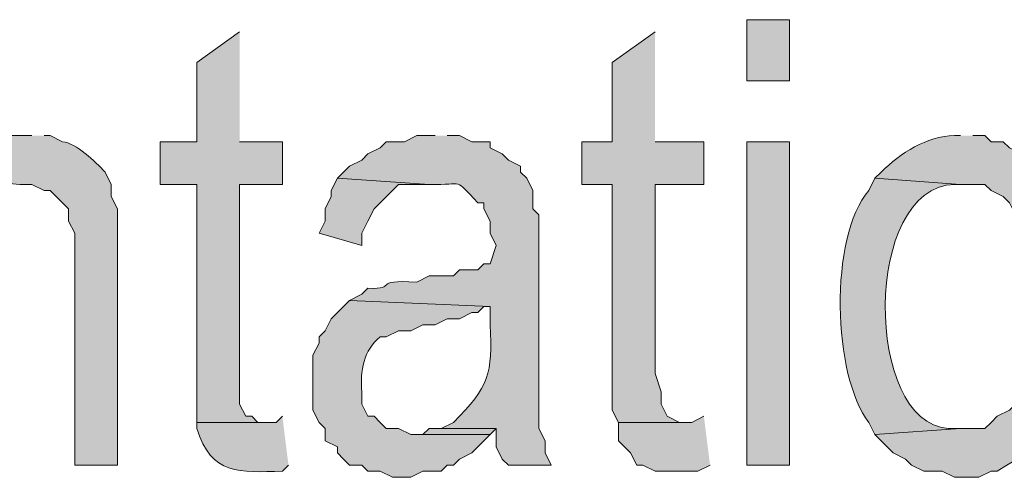
# Model space of a CAD drawing. Extents: x 17 to 595, y 17 to 775.
# Drawn here: x 337 to 347, y 39 to 43 of the extents above; entities that cross this region are included whole.
import ezdxf

# ---------------------------------------------------------------- set-up
doc = ezdxf.new("R2010")
doc.units = 0
doc.header["$MEASUREMENT"] = 0
doc.layers.add('Layer 1', color=7, linetype='Continuous', lineweight=0)

msp = doc.modelspace()

# ---------------------------------------------------------------- hatches: boundary and pattern name
at = {"layer": 'Layer 1', "true_color": 0x000000, "transparency": 33554687}
h = msp.add_hatch(color=18, dxfattribs=at)
h.dxf.hatch_style = 2
h.paths.add_polyline_path([(344.4, 42.72), (344.82, 42.72), (344.82, 43.32), (344.4, 43.32)])
for points in [[(339.42, 43.2), (339, 42.9), (339, 42.12), (338.64, 42.12), (338.64, 41.7), (339, 41.7), (339, 39.36), (339.66, 39.36), (339.6, 39.36), (339.54, 39.42), (339.48, 39.42), (339.42, 39.54), (339.42, 41.7), (339.84, 41.7), (339.84, 42.12), (339.42, 42.12)], [(343.5, 43.2), (343.08, 42.9), (343.08, 42.12), (342.78, 42.12), (342.78, 41.7), (343.08, 41.7), (343.08, 39.48), (343.14, 39.36), (343.8, 39.36), (343.74, 39.36), (343.62, 39.42), (343.56, 39.54), (343.56, 39.66), (343.5, 39.84), (343.5, 41.7), (343.98, 41.7), (343.98, 42.12), (343.5, 42.12)], [(340.38, 41.76), (340.32, 41.64), (340.32, 41.58), (340.26, 41.46), (340.26, 41.34), (340.2, 41.22), (340.62, 41.1), (340.62, 41.22), (340.68, 41.34), (340.74, 41.46), (340.8, 41.52), (340.98, 41.7), (341.28, 41.7)], [(343.98, 39.42), (343.86, 39.36), (343.14, 39.36), (343.14, 39.18), (343.26, 39.06), (343.32, 38.94), (343.38, 38.94), (343.5, 38.88), (343.92, 38.88), (344.04, 38.94)], [(341.4, 39.3), (341.28, 39.3), (341.22, 39.24), (341.1, 39.24), (341.88, 39.24), (341.94, 39.3)]]:
    msp.add_hatch(color=18, dxfattribs=at).paths.add_polyline_path(points)
h = msp.add_hatch(color=18, dxfattribs=at)
edge = h.paths.add_edge_path()
edge.add_spline(control_points=[(337.38, 42.18), (337.38, 42.18), (337.14, 42.18), (337.14, 42.18), (337.14, 42.18), (337.08, 42.12), (337.08, 42.12), (337.08, 42.12), (336.96, 42.12), (336.96, 42.12), (336.96, 42.12), (336.9, 42.06), (336.9, 42.06), (336.9, 42.06), (336.84, 42), (336.84, 42), (336.84, 42), (336.72, 41.94), (336.72, 41.94), (336.72, 41.94), (336.66, 41.82), (336.66, 41.82), (336.66, 41.82), (336.6, 41.76), (336.6, 41.76), (336.6, 41.76), (337.26, 41.7), (337.26, 41.7), (337.26, 41.7), (337.38, 41.7), (337.38, 41.7), (337.38, 41.7), (337.5, 41.64), (337.5, 41.64), (337.5, 41.64), (337.56, 41.64), (337.56, 41.64), (337.56, 41.64), (337.74, 41.46), (337.74, 41.46), (337.74, 41.46), (337.74, 41.34), (337.74, 41.34), (337.74, 41.34), (337.8, 41.22), (337.8, 41.22), (337.8, 41.22), (337.8, 38.94), (337.8, 38.94), (337.8, 38.94), (338.22, 38.94), (338.22, 38.94), (338.22, 38.94), (338.22, 41.46), (338.22, 41.46), (338.22, 41.46), (338.16, 41.58), (338.16, 41.58), (338.16, 41.58), (338.16, 41.7), (338.16, 41.7), (338.16, 41.7), (338.1, 41.82), (338.1, 41.82), (338.003, 41.926), (337.813, 42.108), (337.68, 42.12), (337.68, 42.12), (337.56, 42.18), (337.56, 42.18), (337.56, 42.18), (337.5, 42.18), (337.5, 42.18)], knot_values=[0, 0, 0, 0, 1, 1, 1, 2, 2, 2, 3, 3, 3, 4, 4, 4, 5, 5, 5, 6, 6, 6, 7, 7, 7, 8, 8, 8, 9, 9, 9, 10, 10, 10, 11, 11, 11, 12, 12, 12, 13, 13, 13, 14, 14, 14, 15, 15, 15, 16, 16, 16, 17, 17, 17, 18, 18, 18, 19, 19, 19, 20, 20, 20, 21, 21, 21, 22, 22, 22, 23, 23, 23, 24, 24, 24, 24], degree=3, periodic=0)
edge.add_line((337.5, 42.18), (337.38, 42.18))
h = msp.add_hatch(color=18, dxfattribs=at)
edge = h.paths.add_edge_path()
edge.add_spline(control_points=[(341.34, 42.18), (341.34, 42.18), (341.16, 42.18), (341.16, 42.18), (341.16, 42.18), (341.04, 42.12), (341.04, 42.12), (341.04, 42.12), (340.86, 42.12), (340.86, 42.12), (340.86, 42.12), (340.8, 42.06), (340.8, 42.06), (340.8, 42.06), (340.68, 42), (340.68, 42), (340.68, 42), (340.62, 41.94), (340.62, 41.94), (340.62, 41.94), (340.5, 41.88), (340.5, 41.88), (340.5, 41.88), (340.38, 41.76), (340.38, 41.76), (340.38, 41.76), (341.28, 41.7), (341.28, 41.7), (341.643, 41.691), (341.512, 41.772), (341.76, 41.52), (341.76, 41.52), (341.82, 41.52), (341.82, 41.52), (341.82, 41.52), (341.82, 41.46), (341.82, 41.46), (341.82, 41.46), (341.88, 41.34), (341.88, 41.34), (341.88, 41.34), (341.88, 41.22), (341.88, 41.22), (341.88, 41.22), (341.94, 41.1), (341.94, 41.1), (341.94, 41.1), (341.88, 40.92), (341.88, 40.92), (341.88, 40.92), (341.82, 40.92), (341.82, 40.92), (341.82, 40.92), (341.76, 40.86), (341.76, 40.86), (341.76, 40.86), (341.58, 40.86), (341.58, 40.86), (341.58, 40.86), (341.52, 40.8), (341.52, 40.8), (341.52, 40.8), (341.28, 40.8), (341.28, 40.8), (341.28, 40.8), (341.16, 40.74), (341.16, 40.74), (340.699, 40.766), (340.988, 40.664), (340.68, 40.68), (340.68, 40.68), (340.62, 40.62), (340.62, 40.62), (340.62, 40.62), (340.5, 40.56), (340.5, 40.56), (340.5, 40.56), (341.88, 40.5), (341.88, 40.5), (341.88, 40.5), (341.88, 40.32), (341.88, 40.32), (341.904, 39.837), (341.877, 39.715), (341.52, 39.36), (341.52, 39.36), (341.4, 39.3), (341.4, 39.3), (341.4, 39.3), (341.94, 39.3), (341.94, 39.3), (341.94, 39.3), (341.94, 39.12), (341.94, 39.12), (341.94, 39.12), (342, 39), (342, 39), (342, 39), (342.06, 38.94), (342.06, 38.94), (342.06, 38.94), (342.48, 38.94), (342.48, 38.94), (342.48, 38.94), (342.42, 39.06), (342.42, 39.06), (342.42, 39.06), (342.42, 39.18), (342.42, 39.18), (342.42, 39.18), (342.36, 39.3), (342.36, 39.3), (342.36, 39.3), (342.36, 41.4), (342.36, 41.4), (342.36, 41.4), (342.3, 41.46), (342.3, 41.46), (342.3, 41.46), (342.3, 41.64), (342.3, 41.64), (342.3, 41.64), (342.24, 41.76), (342.24, 41.76), (342.24, 41.76), (342.18, 41.82), (342.18, 41.82), (342.18, 41.82), (342.18, 41.88), (342.18, 41.88), (342.18, 41.88), (342.06, 41.94), (342.06, 41.94), (342.06, 41.94), (342, 42), (342, 42), (342, 42), (341.88, 42.06), (341.88, 42.06), (341.88, 42.06), (341.88, 42.12), (341.88, 42.12), (341.88, 42.12), (341.7, 42.12), (341.7, 42.12), (341.7, 42.12), (341.58, 42.18), (341.58, 42.18), (341.58, 42.18), (341.46, 42.18), (341.46, 42.18)], knot_values=[0, 0, 0, 0, 1, 1, 1, 2, 2, 2, 3, 3, 3, 4, 4, 4, 5, 5, 5, 6, 6, 6, 7, 7, 7, 8, 8, 8, 9, 9, 9, 10, 10, 10, 11, 11, 11, 12, 12, 12, 13, 13, 13, 14, 14, 14, 15, 15, 15, 16, 16, 16, 17, 17, 17, 18, 18, 18, 19, 19, 19, 20, 20, 20, 21, 21, 21, 22, 22, 22, 23, 23, 23, 24, 24, 24, 25, 25, 25, 26, 26, 26, 27, 27, 27, 28, 28, 28, 29, 29, 29, 30, 30, 30, 31, 31, 31, 32, 32, 32, 33, 33, 33, 34, 34, 34, 35, 35, 35, 36, 36, 36, 37, 37, 37, 38, 38, 38, 39, 39, 39, 40, 40, 40, 41, 41, 41, 42, 42, 42, 43, 43, 43, 44, 44, 44, 45, 45, 45, 46, 46, 46, 47, 47, 47, 48, 48, 48, 49, 49, 49, 50, 50, 50, 50], degree=3, periodic=0)
edge.add_line((341.46, 42.18), (341.34, 42.18))
h = msp.add_hatch(color=18, dxfattribs=at)
edge = h.paths.add_edge_path()
edge.add_spline(control_points=[(346.5, 42.18), (346.5, 42.18), (346.44, 42.18), (346.44, 42.18), (346.166, 42.173), (345.912, 42.012), (345.72, 41.82), (345.72, 41.82), (345.66, 41.76), (345.66, 41.76), (345.66, 41.76), (346.5, 41.7), (346.5, 41.7), (346.5, 41.7), (346.74, 41.7), (346.74, 41.7), (346.74, 41.7), (346.8, 41.64), (346.8, 41.64), (346.8, 41.64), (346.92, 41.58), (346.92, 41.58), (346.92, 41.58), (346.98, 41.52), (346.98, 41.52), (346.98, 41.52), (347.04, 41.4), (347.04, 41.4), (347.04, 41.4), (347.16, 41.28), (347.16, 41.28), (347.16, 41.28), (347.16, 41.16), (347.16, 41.16), (347.16, 41.16), (347.22, 41.04), (347.22, 41.04), (347.22, 41.04), (347.22, 40.92), (347.22, 40.92), (347.22, 40.92), (347.28, 40.8), (347.28, 40.8), (347.28, 40.8), (347.28, 40.2), (347.28, 40.2), (347.28, 40.2), (347.22, 40.08), (347.22, 40.08), (347.22, 40.08), (347.22, 39.96), (347.22, 39.96), (347.22, 39.96), (347.16, 39.84), (347.16, 39.84), (347.16, 39.84), (347.16, 39.78), (347.16, 39.78), (347.16, 39.78), (347.1, 39.66), (347.1, 39.66), (347.1, 39.66), (347.04, 39.6), (347.04, 39.6), (347.04, 39.6), (347.04, 39.54), (347.04, 39.54), (347.04, 39.54), (346.98, 39.48), (346.98, 39.48), (346.98, 39.48), (346.86, 39.42), (346.86, 39.42), (346.86, 39.42), (346.8, 39.36), (346.8, 39.36), (346.8, 39.36), (346.74, 39.3), (346.74, 39.3), (346.74, 39.3), (346.5, 39.3), (346.5, 39.3), (346.5, 39.3), (345.66, 39.24), (345.66, 39.24), (345.66, 39.24), (345.84, 39.06), (345.84, 39.06), (345.84, 39.06), (345.96, 39), (345.96, 39), (345.96, 39), (346.02, 38.94), (346.02, 38.94), (346.02, 38.94), (346.14, 38.88), (346.14, 38.88), (346.14, 38.88), (346.32, 38.88), (346.32, 38.88), (346.32, 38.88), (346.44, 38.82), (346.44, 38.82), (346.44, 38.82), (346.68, 38.82), (346.68, 38.82), (346.68, 38.82), (346.8, 38.88), (346.8, 38.88), (346.8, 38.88), (346.86, 38.88), (346.86, 38.88), (347.404, 39.23), (347.245, 38.985), (347.58, 39.6), (347.58, 39.6), (347.58, 39.66), (347.58, 39.66), (347.58, 39.66), (347.64, 39.78), (347.64, 39.78), (347.64, 39.78), (347.64, 39.9), (347.64, 39.9), (347.64, 39.9), (347.7, 40.02), (347.7, 40.02), (347.7, 40.02), (347.7, 41.04), (347.7, 41.04), (347.7, 41.04), (347.64, 41.16), (347.64, 41.16), (347.64, 41.16), (347.64, 41.28), (347.64, 41.28), (347.64, 41.28), (347.58, 41.4), (347.58, 41.4), (347.58, 41.4), (347.52, 41.46), (347.52, 41.46), (347.52, 41.46), (347.52, 41.58), (347.52, 41.58), (347.52, 41.58), (347.46, 41.64), (347.46, 41.64), (347.46, 41.64), (347.4, 41.76), (347.4, 41.76), (347.4, 41.76), (347.34, 41.82), (347.34, 41.82), (347.34, 41.82), (347.22, 41.88), (347.22, 41.88), (347.22, 41.88), (347.1, 42), (347.1, 42), (347.1, 42), (346.98, 42.06), (346.98, 42.06), (346.98, 42.06), (346.92, 42.12), (346.92, 42.12), (346.92, 42.12), (346.8, 42.12), (346.8, 42.12), (346.8, 42.12), (346.74, 42.18), (346.74, 42.18), (346.74, 42.18), (346.62, 42.18), (346.62, 42.18)], knot_values=[0, 0, 0, 0, 1, 1, 1, 2, 2, 2, 3, 3, 3, 4, 4, 4, 5, 5, 5, 6, 6, 6, 7, 7, 7, 8, 8, 8, 9, 9, 9, 10, 10, 10, 11, 11, 11, 12, 12, 12, 13, 13, 13, 14, 14, 14, 15, 15, 15, 16, 16, 16, 17, 17, 17, 18, 18, 18, 19, 19, 19, 20, 20, 20, 21, 21, 21, 22, 22, 22, 23, 23, 23, 24, 24, 24, 25, 25, 25, 26, 26, 26, 27, 27, 27, 28, 28, 28, 29, 29, 29, 30, 30, 30, 31, 31, 31, 32, 32, 32, 33, 33, 33, 34, 34, 34, 35, 35, 35, 36, 36, 36, 37, 37, 37, 38, 38, 38, 39, 39, 39, 40, 40, 40, 41, 41, 41, 42, 42, 42, 43, 43, 43, 44, 44, 44, 45, 45, 45, 46, 46, 46, 47, 47, 47, 48, 48, 48, 49, 49, 49, 50, 50, 50, 51, 51, 51, 52, 52, 52, 53, 53, 53, 54, 54, 54, 55, 55, 55, 56, 56, 56, 57, 57, 57, 58, 58, 58, 58], degree=3, periodic=0)
edge.add_line((346.62, 42.18), (346.5, 42.18))
h = msp.add_hatch(color=18, dxfattribs=at)
h.dxf.hatch_style = 2
h.paths.add_polyline_path([(344.4, 38.94), (344.82, 38.94), (344.82, 42.12), (344.4, 42.12)])
h = msp.add_hatch(color=18, dxfattribs=at)
edge = h.paths.add_edge_path()
edge.add_spline(control_points=[(345.66, 41.76), (345.66, 41.76), (345.6, 41.64), (345.6, 41.64), (345.205, 41.187), (345.246, 39.81), (345.6, 39.36), (345.6, 39.36), (345.66, 39.24), (345.66, 39.24), (345.66, 39.24), (346.5, 39.3), (346.5, 39.3), (346.5, 39.3), (346.38, 39.3), (346.38, 39.3), (345.551, 39.355), (345.539, 41.677), (346.44, 41.7), (346.44, 41.7), (346.5, 41.7), (346.5, 41.7)], knot_values=[0, 0, 0, 0, 1, 1, 1, 2, 2, 2, 3, 3, 3, 4, 4, 4, 5, 5, 5, 6, 6, 6, 7, 7, 7, 7], degree=3, periodic=0)
edge.add_line((346.5, 41.7), (345.66, 41.76))
h = msp.add_hatch(color=18, dxfattribs=at)
edge = h.paths.add_edge_path()
edge.add_spline(control_points=[(340.5, 40.56), (340.5, 40.56), (340.44, 40.5), (340.44, 40.5), (340.44, 40.5), (340.32, 40.38), (340.32, 40.38), (340.32, 40.38), (340.26, 40.26), (340.26, 40.26), (340.26, 40.26), (340.2, 40.2), (340.2, 40.2), (340.2, 40.2), (340.2, 40.14), (340.2, 40.14), (340.2, 40.14), (340.14, 40.02), (340.14, 40.02), (340.14, 40.02), (340.14, 39.48), (340.14, 39.48), (340.14, 39.48), (340.2, 39.36), (340.2, 39.36), (340.2, 39.36), (340.26, 39.3), (340.26, 39.3), (340.26, 39.3), (340.26, 39.18), (340.26, 39.18), (340.26, 39.18), (340.38, 39.12), (340.38, 39.12), (340.38, 39.12), (340.38, 39.06), (340.38, 39.06), (340.38, 39.06), (340.44, 39), (340.44, 39), (340.44, 39), (340.5, 38.94), (340.5, 38.94), (340.5, 38.94), (340.62, 38.94), (340.62, 38.94), (340.62, 38.94), (340.68, 38.88), (340.68, 38.88), (340.68, 38.88), (340.8, 38.88), (340.8, 38.88), (340.8, 38.88), (340.92, 38.82), (340.92, 38.82), (340.92, 38.82), (341.1, 38.82), (341.1, 38.82), (341.1, 38.82), (341.22, 38.88), (341.22, 38.88), (341.22, 38.88), (341.4, 38.88), (341.4, 38.88), (341.4, 38.88), (341.46, 38.94), (341.46, 38.94), (341.46, 38.94), (341.52, 38.94), (341.52, 38.94), (341.52, 38.94), (341.58, 39), (341.58, 39), (341.58, 39), (341.7, 39.06), (341.7, 39.06), (341.7, 39.06), (341.88, 39.24), (341.88, 39.24), (341.88, 39.24), (341.1, 39.24), (341.1, 39.24), (341.1, 39.24), (340.98, 39.3), (340.98, 39.3), (340.98, 39.3), (340.86, 39.3), (340.86, 39.3), (340.86, 39.3), (340.8, 39.36), (340.8, 39.36), (340.8, 39.36), (340.74, 39.42), (340.74, 39.42), (340.74, 39.42), (340.68, 39.42), (340.68, 39.42), (340.68, 39.42), (340.62, 39.54), (340.62, 39.54), (340.62, 39.54), (340.62, 39.66), (340.62, 39.66), (340.601, 39.86), (340.638, 40.075), (340.8, 40.2), (340.8, 40.2), (340.86, 40.2), (340.86, 40.2), (340.86, 40.2), (340.98, 40.26), (340.98, 40.26), (340.98, 40.26), (341.1, 40.26), (341.1, 40.26), (341.1, 40.26), (341.22, 40.32), (341.22, 40.32), (341.22, 40.32), (341.34, 40.32), (341.34, 40.32), (341.34, 40.32), (341.46, 40.38), (341.46, 40.38), (341.46, 40.38), (341.58, 40.38), (341.58, 40.38), (341.58, 40.38), (341.7, 40.44), (341.7, 40.44), (341.7, 40.44), (341.76, 40.44), (341.76, 40.44), (341.76, 40.44), (341.82, 40.5), (341.82, 40.5), (341.82, 40.5), (341.88, 40.5), (341.88, 40.5)], knot_values=[0, 0, 0, 0, 1, 1, 1, 2, 2, 2, 3, 3, 3, 4, 4, 4, 5, 5, 5, 6, 6, 6, 7, 7, 7, 8, 8, 8, 9, 9, 9, 10, 10, 10, 11, 11, 11, 12, 12, 12, 13, 13, 13, 14, 14, 14, 15, 15, 15, 16, 16, 16, 17, 17, 17, 18, 18, 18, 19, 19, 19, 20, 20, 20, 21, 21, 21, 22, 22, 22, 23, 23, 23, 24, 24, 24, 25, 25, 25, 26, 26, 26, 27, 27, 27, 28, 28, 28, 29, 29, 29, 30, 30, 30, 31, 31, 31, 32, 32, 32, 33, 33, 33, 34, 34, 34, 35, 35, 35, 36, 36, 36, 37, 37, 37, 38, 38, 38, 39, 39, 39, 40, 40, 40, 41, 41, 41, 42, 42, 42, 43, 43, 43, 44, 44, 44, 45, 45, 45, 46, 46, 46, 46], degree=3, periodic=0)
edge.add_line((341.88, 40.5), (340.5, 40.56))
h = msp.add_hatch(color=18, dxfattribs=at)
edge = h.paths.add_edge_path()
edge.add_spline(control_points=[(339.84, 39.42), (339.84, 39.42), (339.78, 39.36), (339.78, 39.36), (339.78, 39.36), (339, 39.36), (339, 39.36), (339, 39.36), (339, 39.3), (339, 39.3), (339.143, 38.841), (339.418, 38.868), (339.84, 38.88), (339.84, 38.88), (339.9, 38.94), (339.9, 38.94)], knot_values=[0, 0, 0, 0, 1, 1, 1, 2, 2, 2, 3, 3, 3, 4, 4, 4, 5, 5, 5, 5], degree=3, periodic=0)
edge.add_line((339.9, 38.94), (339.84, 39.42))

# ---------------------------------------------------------------- linework, layer by layer
at = {"layer": 'Layer 1'}
for points in [[(344.4, 42.72), (344.82, 42.72), (344.82, 43.32), (344.4, 43.32)], [(344.4, 38.94), (344.82, 38.94), (344.82, 42.12), (344.4, 42.12)]]:
    msp.add_lwpolyline(points, close=True, dxfattribs=at)
for points in [[(339.42, 43.2), (339, 42.9), (339, 42.12), (338.64, 42.12), (338.64, 41.7), (339, 41.7), (339, 39.36), (339.66, 39.36), (339.6, 39.36), (339.54, 39.42), (339.48, 39.42), (339.42, 39.54), (339.42, 41.7), (339.84, 41.7), (339.84, 42.12), (339.42, 42.12)], [(343.5, 43.2), (343.08, 42.9), (343.08, 42.12), (342.78, 42.12), (342.78, 41.7), (343.08, 41.7), (343.08, 39.48), (343.14, 39.36), (343.8, 39.36), (343.74, 39.36), (343.62, 39.42), (343.56, 39.54), (343.56, 39.66), (343.5, 39.84), (343.5, 41.7), (343.98, 41.7), (343.98, 42.12), (343.5, 42.12)], [(340.38, 41.76), (340.32, 41.64), (340.32, 41.58), (340.26, 41.46), (340.26, 41.34), (340.2, 41.22), (340.62, 41.1), (340.62, 41.22), (340.68, 41.34), (340.74, 41.46), (340.8, 41.52), (340.98, 41.7), (341.28, 41.7)], [(343.98, 39.42), (343.86, 39.36), (343.14, 39.36), (343.14, 39.18), (343.26, 39.06), (343.32, 38.94), (343.38, 38.94), (343.5, 38.88), (343.92, 38.88), (344.04, 38.94)], [(341.4, 39.3), (341.28, 39.3), (341.22, 39.24), (341.1, 39.24), (341.88, 39.24), (341.94, 39.3)]]:
    msp.add_lwpolyline(points, dxfattribs=at)
for points, knots in [([(337.38, 42.18), (337.38, 42.18), (337.14, 42.18), (337.14, 42.18), (337.14, 42.18), (337.08, 42.12), (337.08, 42.12), (337.08, 42.12), (336.96, 42.12), (336.96, 42.12), (336.96, 42.12), (336.9, 42.06), (336.9, 42.06), (336.9, 42.06), (336.84, 42), (336.84, 42), (336.84, 42), (336.72, 41.94), (336.72, 41.94), (336.72, 41.94), (336.66, 41.82), (336.66, 41.82), (336.66, 41.82), (336.6, 41.76), (336.6, 41.76), (336.6, 41.76), (337.26, 41.7), (337.26, 41.7), (337.26, 41.7), (337.38, 41.7), (337.38, 41.7), (337.38, 41.7), (337.5, 41.64), (337.5, 41.64), (337.5, 41.64), (337.56, 41.64), (337.56, 41.64), (337.56, 41.64), (337.74, 41.46), (337.74, 41.46), (337.74, 41.46), (337.74, 41.34), (337.74, 41.34), (337.74, 41.34), (337.8, 41.22), (337.8, 41.22), (337.8, 41.22), (337.8, 38.94), (337.8, 38.94), (337.8, 38.94), (338.22, 38.94), (338.22, 38.94), (338.22, 38.94), (338.22, 41.46), (338.22, 41.46), (338.22, 41.46), (338.16, 41.58), (338.16, 41.58), (338.16, 41.58), (338.16, 41.7), (338.16, 41.7), (338.16, 41.7), (338.1, 41.82), (338.1, 41.82), (338.003, 41.926), (337.813, 42.108), (337.68, 42.12), (337.68, 42.12), (337.56, 42.18), (337.56, 42.18), (337.56, 42.18), (337.5, 42.18), (337.5, 42.18)], [0, 0, 0, 0, 1, 1, 1, 2, 2, 2, 3, 3, 3, 4, 4, 4, 5, 5, 5, 6, 6, 6, 7, 7, 7, 8, 8, 8, 9, 9, 9, 10, 10, 10, 11, 11, 11, 12, 12, 12, 13, 13, 13, 14, 14, 14, 15, 15, 15, 16, 16, 16, 17, 17, 17, 18, 18, 18, 19, 19, 19, 20, 20, 20, 21, 21, 21, 22, 22, 22, 23, 23, 23, 24, 24, 24, 24]), ([(341.34, 42.18), (341.34, 42.18), (341.16, 42.18), (341.16, 42.18), (341.16, 42.18), (341.04, 42.12), (341.04, 42.12), (341.04, 42.12), (340.86, 42.12), (340.86, 42.12), (340.86, 42.12), (340.8, 42.06), (340.8, 42.06), (340.8, 42.06), (340.68, 42), (340.68, 42), (340.68, 42), (340.62, 41.94), (340.62, 41.94), (340.62, 41.94), (340.5, 41.88), (340.5, 41.88), (340.5, 41.88), (340.38, 41.76), (340.38, 41.76), (340.38, 41.76), (341.28, 41.7), (341.28, 41.7), (341.643, 41.691), (341.512, 41.772), (341.76, 41.52), (341.76, 41.52), (341.82, 41.52), (341.82, 41.52), (341.82, 41.52), (341.82, 41.46), (341.82, 41.46), (341.82, 41.46), (341.88, 41.34), (341.88, 41.34), (341.88, 41.34), (341.88, 41.22), (341.88, 41.22), (341.88, 41.22), (341.94, 41.1), (341.94, 41.1), (341.94, 41.1), (341.88, 40.92), (341.88, 40.92), (341.88, 40.92), (341.82, 40.92), (341.82, 40.92), (341.82, 40.92), (341.76, 40.86), (341.76, 40.86), (341.76, 40.86), (341.58, 40.86), (341.58, 40.86), (341.58, 40.86), (341.52, 40.8), (341.52, 40.8), (341.52, 40.8), (341.28, 40.8), (341.28, 40.8), (341.28, 40.8), (341.16, 40.74), (341.16, 40.74), (340.699, 40.766), (340.988, 40.664), (340.68, 40.68), (340.68, 40.68), (340.62, 40.62), (340.62, 40.62), (340.62, 40.62), (340.5, 40.56), (340.5, 40.56), (340.5, 40.56), (341.88, 40.5), (341.88, 40.5), (341.88, 40.5), (341.88, 40.32), (341.88, 40.32), (341.904, 39.837), (341.877, 39.715), (341.52, 39.36), (341.52, 39.36), (341.4, 39.3), (341.4, 39.3), (341.4, 39.3), (341.94, 39.3), (341.94, 39.3), (341.94, 39.3), (341.94, 39.12), (341.94, 39.12), (341.94, 39.12), (342, 39), (342, 39), (342, 39), (342.06, 38.94), (342.06, 38.94), (342.06, 38.94), (342.48, 38.94), (342.48, 38.94), (342.48, 38.94), (342.42, 39.06), (342.42, 39.06), (342.42, 39.06), (342.42, 39.18), (342.42, 39.18), (342.42, 39.18), (342.36, 39.3), (342.36, 39.3), (342.36, 39.3), (342.36, 41.4), (342.36, 41.4), (342.36, 41.4), (342.3, 41.46), (342.3, 41.46), (342.3, 41.46), (342.3, 41.64), (342.3, 41.64), (342.3, 41.64), (342.24, 41.76), (342.24, 41.76), (342.24, 41.76), (342.18, 41.82), (342.18, 41.82), (342.18, 41.82), (342.18, 41.88), (342.18, 41.88), (342.18, 41.88), (342.06, 41.94), (342.06, 41.94), (342.06, 41.94), (342, 42), (342, 42), (342, 42), (341.88, 42.06), (341.88, 42.06), (341.88, 42.06), (341.88, 42.12), (341.88, 42.12), (341.88, 42.12), (341.7, 42.12), (341.7, 42.12), (341.7, 42.12), (341.58, 42.18), (341.58, 42.18), (341.58, 42.18), (341.46, 42.18), (341.46, 42.18)], [0, 0, 0, 0, 1, 1, 1, 2, 2, 2, 3, 3, 3, 4, 4, 4, 5, 5, 5, 6, 6, 6, 7, 7, 7, 8, 8, 8, 9, 9, 9, 10, 10, 10, 11, 11, 11, 12, 12, 12, 13, 13, 13, 14, 14, 14, 15, 15, 15, 16, 16, 16, 17, 17, 17, 18, 18, 18, 19, 19, 19, 20, 20, 20, 21, 21, 21, 22, 22, 22, 23, 23, 23, 24, 24, 24, 25, 25, 25, 26, 26, 26, 27, 27, 27, 28, 28, 28, 29, 29, 29, 30, 30, 30, 31, 31, 31, 32, 32, 32, 33, 33, 33, 34, 34, 34, 35, 35, 35, 36, 36, 36, 37, 37, 37, 38, 38, 38, 39, 39, 39, 40, 40, 40, 41, 41, 41, 42, 42, 42, 43, 43, 43, 44, 44, 44, 45, 45, 45, 46, 46, 46, 47, 47, 47, 48, 48, 48, 49, 49, 49, 50, 50, 50, 50]), ([(346.5, 42.18), (346.5, 42.18), (346.44, 42.18), (346.44, 42.18), (346.166, 42.173), (345.912, 42.012), (345.72, 41.82), (345.72, 41.82), (345.66, 41.76), (345.66, 41.76), (345.66, 41.76), (346.5, 41.7), (346.5, 41.7), (346.5, 41.7), (346.74, 41.7), (346.74, 41.7), (346.74, 41.7), (346.8, 41.64), (346.8, 41.64), (346.8, 41.64), (346.92, 41.58), (346.92, 41.58), (346.92, 41.58), (346.98, 41.52), (346.98, 41.52), (346.98, 41.52), (347.04, 41.4), (347.04, 41.4), (347.04, 41.4), (347.16, 41.28), (347.16, 41.28), (347.16, 41.28), (347.16, 41.16), (347.16, 41.16), (347.16, 41.16), (347.22, 41.04), (347.22, 41.04), (347.22, 41.04), (347.22, 40.92), (347.22, 40.92), (347.22, 40.92), (347.28, 40.8), (347.28, 40.8), (347.28, 40.8), (347.28, 40.2), (347.28, 40.2), (347.28, 40.2), (347.22, 40.08), (347.22, 40.08), (347.22, 40.08), (347.22, 39.96), (347.22, 39.96), (347.22, 39.96), (347.16, 39.84), (347.16, 39.84), (347.16, 39.84), (347.16, 39.78), (347.16, 39.78), (347.16, 39.78), (347.1, 39.66), (347.1, 39.66), (347.1, 39.66), (347.04, 39.6), (347.04, 39.6), (347.04, 39.6), (347.04, 39.54), (347.04, 39.54), (347.04, 39.54), (346.98, 39.48), (346.98, 39.48), (346.98, 39.48), (346.86, 39.42), (346.86, 39.42), (346.86, 39.42), (346.8, 39.36), (346.8, 39.36), (346.8, 39.36), (346.74, 39.3), (346.74, 39.3), (346.74, 39.3), (346.5, 39.3), (346.5, 39.3), (346.5, 39.3), (345.66, 39.24), (345.66, 39.24), (345.66, 39.24), (345.84, 39.06), (345.84, 39.06), (345.84, 39.06), (345.96, 39), (345.96, 39), (345.96, 39), (346.02, 38.94), (346.02, 38.94), (346.02, 38.94), (346.14, 38.88), (346.14, 38.88), (346.14, 38.88), (346.32, 38.88), (346.32, 38.88), (346.32, 38.88), (346.44, 38.82), (346.44, 38.82), (346.44, 38.82), (346.68, 38.82), (346.68, 38.82), (346.68, 38.82), (346.8, 38.88), (346.8, 38.88), (346.8, 38.88), (346.86, 38.88), (346.86, 38.88), (347.404, 39.23), (347.245, 38.985), (347.58, 39.6), (347.58, 39.6), (347.58, 39.66), (347.58, 39.66), (347.58, 39.66), (347.64, 39.78), (347.64, 39.78), (347.64, 39.78), (347.64, 39.9), (347.64, 39.9), (347.64, 39.9), (347.7, 40.02), (347.7, 40.02), (347.7, 40.02), (347.7, 41.04), (347.7, 41.04), (347.7, 41.04), (347.64, 41.16), (347.64, 41.16), (347.64, 41.16), (347.64, 41.28), (347.64, 41.28), (347.64, 41.28), (347.58, 41.4), (347.58, 41.4), (347.58, 41.4), (347.52, 41.46), (347.52, 41.46), (347.52, 41.46), (347.52, 41.58), (347.52, 41.58), (347.52, 41.58), (347.46, 41.64), (347.46, 41.64), (347.46, 41.64), (347.4, 41.76), (347.4, 41.76), (347.4, 41.76), (347.34, 41.82), (347.34, 41.82), (347.34, 41.82), (347.22, 41.88), (347.22, 41.88), (347.22, 41.88), (347.1, 42), (347.1, 42), (347.1, 42), (346.98, 42.06), (346.98, 42.06), (346.98, 42.06), (346.92, 42.12), (346.92, 42.12), (346.92, 42.12), (346.8, 42.12), (346.8, 42.12), (346.8, 42.12), (346.74, 42.18), (346.74, 42.18), (346.74, 42.18), (346.62, 42.18), (346.62, 42.18)], [0, 0, 0, 0, 1, 1, 1, 2, 2, 2, 3, 3, 3, 4, 4, 4, 5, 5, 5, 6, 6, 6, 7, 7, 7, 8, 8, 8, 9, 9, 9, 10, 10, 10, 11, 11, 11, 12, 12, 12, 13, 13, 13, 14, 14, 14, 15, 15, 15, 16, 16, 16, 17, 17, 17, 18, 18, 18, 19, 19, 19, 20, 20, 20, 21, 21, 21, 22, 22, 22, 23, 23, 23, 24, 24, 24, 25, 25, 25, 26, 26, 26, 27, 27, 27, 28, 28, 28, 29, 29, 29, 30, 30, 30, 31, 31, 31, 32, 32, 32, 33, 33, 33, 34, 34, 34, 35, 35, 35, 36, 36, 36, 37, 37, 37, 38, 38, 38, 39, 39, 39, 40, 40, 40, 41, 41, 41, 42, 42, 42, 43, 43, 43, 44, 44, 44, 45, 45, 45, 46, 46, 46, 47, 47, 47, 48, 48, 48, 49, 49, 49, 50, 50, 50, 51, 51, 51, 52, 52, 52, 53, 53, 53, 54, 54, 54, 55, 55, 55, 56, 56, 56, 57, 57, 57, 58, 58, 58, 58]), ([(345.66, 41.76), (345.66, 41.76), (345.6, 41.64), (345.6, 41.64), (345.205, 41.187), (345.246, 39.81), (345.6, 39.36), (345.6, 39.36), (345.66, 39.24), (345.66, 39.24), (345.66, 39.24), (346.5, 39.3), (346.5, 39.3), (346.5, 39.3), (346.38, 39.3), (346.38, 39.3), (345.551, 39.355), (345.539, 41.677), (346.44, 41.7), (346.44, 41.7), (346.5, 41.7), (346.5, 41.7)], [0, 0, 0, 0, 1, 1, 1, 2, 2, 2, 3, 3, 3, 4, 4, 4, 5, 5, 5, 6, 6, 6, 7, 7, 7, 7]), ([(340.5, 40.56), (340.5, 40.56), (340.44, 40.5), (340.44, 40.5), (340.44, 40.5), (340.32, 40.38), (340.32, 40.38), (340.32, 40.38), (340.26, 40.26), (340.26, 40.26), (340.26, 40.26), (340.2, 40.2), (340.2, 40.2), (340.2, 40.2), (340.2, 40.14), (340.2, 40.14), (340.2, 40.14), (340.14, 40.02), (340.14, 40.02), (340.14, 40.02), (340.14, 39.48), (340.14, 39.48), (340.14, 39.48), (340.2, 39.36), (340.2, 39.36), (340.2, 39.36), (340.26, 39.3), (340.26, 39.3), (340.26, 39.3), (340.26, 39.18), (340.26, 39.18), (340.26, 39.18), (340.38, 39.12), (340.38, 39.12), (340.38, 39.12), (340.38, 39.06), (340.38, 39.06), (340.38, 39.06), (340.44, 39), (340.44, 39), (340.44, 39), (340.5, 38.94), (340.5, 38.94), (340.5, 38.94), (340.62, 38.94), (340.62, 38.94), (340.62, 38.94), (340.68, 38.88), (340.68, 38.88), (340.68, 38.88), (340.8, 38.88), (340.8, 38.88), (340.8, 38.88), (340.92, 38.82), (340.92, 38.82), (340.92, 38.82), (341.1, 38.82), (341.1, 38.82), (341.1, 38.82), (341.22, 38.88), (341.22, 38.88), (341.22, 38.88), (341.4, 38.88), (341.4, 38.88), (341.4, 38.88), (341.46, 38.94), (341.46, 38.94), (341.46, 38.94), (341.52, 38.94), (341.52, 38.94), (341.52, 38.94), (341.58, 39), (341.58, 39), (341.58, 39), (341.7, 39.06), (341.7, 39.06), (341.7, 39.06), (341.88, 39.24), (341.88, 39.24), (341.88, 39.24), (341.1, 39.24), (341.1, 39.24), (341.1, 39.24), (340.98, 39.3), (340.98, 39.3), (340.98, 39.3), (340.86, 39.3), (340.86, 39.3), (340.86, 39.3), (340.8, 39.36), (340.8, 39.36), (340.8, 39.36), (340.74, 39.42), (340.74, 39.42), (340.74, 39.42), (340.68, 39.42), (340.68, 39.42), (340.68, 39.42), (340.62, 39.54), (340.62, 39.54), (340.62, 39.54), (340.62, 39.66), (340.62, 39.66), (340.601, 39.86), (340.638, 40.075), (340.8, 40.2), (340.8, 40.2), (340.86, 40.2), (340.86, 40.2), (340.86, 40.2), (340.98, 40.26), (340.98, 40.26), (340.98, 40.26), (341.1, 40.26), (341.1, 40.26), (341.1, 40.26), (341.22, 40.32), (341.22, 40.32), (341.22, 40.32), (341.34, 40.32), (341.34, 40.32), (341.34, 40.32), (341.46, 40.38), (341.46, 40.38), (341.46, 40.38), (341.58, 40.38), (341.58, 40.38), (341.58, 40.38), (341.7, 40.44), (341.7, 40.44), (341.7, 40.44), (341.76, 40.44), (341.76, 40.44), (341.76, 40.44), (341.82, 40.5), (341.82, 40.5), (341.82, 40.5), (341.88, 40.5), (341.88, 40.5)], [0, 0, 0, 0, 1, 1, 1, 2, 2, 2, 3, 3, 3, 4, 4, 4, 5, 5, 5, 6, 6, 6, 7, 7, 7, 8, 8, 8, 9, 9, 9, 10, 10, 10, 11, 11, 11, 12, 12, 12, 13, 13, 13, 14, 14, 14, 15, 15, 15, 16, 16, 16, 17, 17, 17, 18, 18, 18, 19, 19, 19, 20, 20, 20, 21, 21, 21, 22, 22, 22, 23, 23, 23, 24, 24, 24, 25, 25, 25, 26, 26, 26, 27, 27, 27, 28, 28, 28, 29, 29, 29, 30, 30, 30, 31, 31, 31, 32, 32, 32, 33, 33, 33, 34, 34, 34, 35, 35, 35, 36, 36, 36, 37, 37, 37, 38, 38, 38, 39, 39, 39, 40, 40, 40, 41, 41, 41, 42, 42, 42, 43, 43, 43, 44, 44, 44, 45, 45, 45, 46, 46, 46, 46]), ([(339.84, 39.42), (339.84, 39.42), (339.78, 39.36), (339.78, 39.36), (339.78, 39.36), (339, 39.36), (339, 39.36), (339, 39.36), (339, 39.3), (339, 39.3), (339.143, 38.841), (339.418, 38.868), (339.84, 38.88), (339.84, 38.88), (339.9, 38.94), (339.9, 38.94)], [0, 0, 0, 0, 1, 1, 1, 2, 2, 2, 3, 3, 3, 4, 4, 4, 5, 5, 5, 5])]:
    msp.add_open_spline(points, degree=3, knots=knots, dxfattribs=at)

doc.saveas('drawing.dxf')
